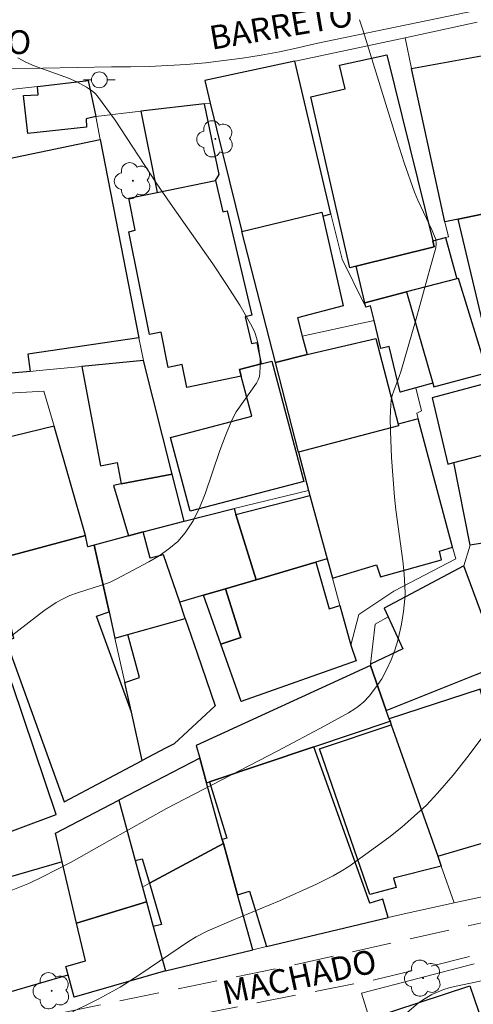
# Model space of a CAD drawing. Units: metres. Extents: x 276370 to 276886, y 1667679 to 1668244.
# Drawn here: x 276431 to 276459, y 1668135 to 1668198 of the extents above; entities that cross this region are included whole.
import ezdxf

# ---------------------------------------------------------------- set-up
doc = ezdxf.new("R2010")
doc.units = ezdxf.units.M
doc.header["$MEASUREMENT"] = 0
doc.linetypes.add('HIDDEN', pattern=[0.375, 0.25, -0.125])
doc.layers.add('Arvores_Isoladas', color=7, linetype='Continuous', lineweight=18, true_color=0x00ff33)
doc.layers.add('Curvas_Intermediarias', color=7, linetype='Continuous', lineweight=9, true_color=0x783c14)
for name, color, linetype, lineweight in [('Edificacoes', 7, 'Continuous', 30), ('Muro_Grade', 8, 'Continuous', 20), ('Nao_Pavimentada_S_Mfio', 10, 'HIDDEN', 15), ('Pavimentacao_Asfaltica_S_Mfio', 10, 'Continuous', 15), ('Poste', 7, 'Continuous', 9), ('Topon_de_Vias', 7, 'Continuous', 9)]:
    doc.layers.add(name, color=color, linetype=linetype, lineweight=lineweight)
doc.styles.add('Arial', font='arial.ttf', dxfattribs={"height": 1.5})

# ---------------------------------------------------------------- blocks, each defined once
blk = doc.blocks.new('Arvore')
at = {"layer": 'Arvores_Isoladas'}
blk.add_lwpolyline([(-0.718, 0.493, 0.872324), (-0.722, -0.551, 0.862983), (0.284, -0.827, 0.900105), (0.89, 0.029, 0.863155), (0.262, 0.861, 0.882486)], format="xyb", close=True, dxfattribs=at)
blk.add_circle((0, 0), 0.0286, dxfattribs=at)
blk = doc.blocks.new('Poste')
at = {"layer": 'Poste'}
for points in [[(-0.5, 0), (-1, 0)], [(0.5, 0), (1, 0)]]:
    blk.add_lwpolyline(points, dxfattribs=at)
blk.add_lwpolyline([(0, 0.5, 1), (0, -0.5, 1)], format="xyb", close=True, dxfattribs=at)

msp = doc.modelspace()

# ---------------------------------------------------------------- linework, layer by layer
at = {"layer": 'Curvas_Intermediarias', "flags": 128}
for points, elevation in [([(276452.179, 1668197.551), (276452.419, 1668196.841), (276454.57, 1668189.908), (276455.02, 1668188.518), (276455.67, 1668186.657), (276455.88, 1668186.167), (276456.78, 1668184.246), (276457, 1668183.676), (276457.03, 1668183.416), (276457, 1668183.156), (276456.7, 1668182.035), (276455.76, 1668178.674), (276454.8, 1668175.323), (276454.7, 1668175.023), (276454.359, 1668174.132), (276454.259, 1668173.832), (276454.189, 1668173.532), (276454.159, 1668173.232), (276454.129, 1668172.402), (276454.139, 1668171.581), (276454.209, 1668169.911), (276454.399, 1668167.42), (276454.479, 1668166.609), (276454.92, 1668163.388), (276455.01, 1668162.578), (276455.06, 1668161.777), (276455.07, 1668161.377), (276455.05, 1668160.987), (276454.97, 1668160.187), (276454.84, 1668159.396), (276454.61, 1668158.376), (276454.429, 1668157.756), (276454.199, 1668157.145), (276453.919, 1668156.555), (276453.589, 1668155.955), (276453.209, 1668155.375), (276452.799, 1668154.845), (276452.469, 1668154.504), (276452.099, 1668154.194), (276451.898, 1668154.054), (276451.488, 1668153.804), (276449.998, 1668152.984), (276446.987, 1668151.383), (276439.994, 1668147.752), (276436.412, 1668145.751), (276433.981, 1668144.37), (276432.181, 1668143.44), (276431.35, 1668143.05), (276430.09, 1668142.54)], 53), ([(276430.62, 1668195.141), (276431.12, 1668194.86), (276431.64, 1668194.63), (276433.821, 1668193.85), (276434.342, 1668193.62), (276434.952, 1668193.3), (276435.332, 1668193.04), (276435.502, 1668192.89), (276435.652, 1668192.72), (276436.762, 1668191.209), (276439.353, 1668187.247), (276440.234, 1668185.967), (276442.935, 1668182.135), (276443.795, 1668180.845), (276444.626, 1668179.534), (276445.386, 1668178.204), (276445.576, 1668177.814), (276445.716, 1668177.403), (276445.816, 1668176.973), (276445.916, 1668176.093), (276445.926, 1668175.663), (276445.906, 1668175.243), (276445.866, 1668175.023), (276445.786, 1668174.812), (276445.676, 1668174.612), (276444.405, 1668172.792), (276444.115, 1668172.231), (276443.705, 1668171.251), (276443.365, 1668170.361), (276442.445, 1668167.62), (276442.095, 1668166.739), (276441.684, 1668165.909), (276441.184, 1668165.159), (276440.714, 1668164.618), (276440.154, 1668164.148), (276439.534, 1668163.718), (276438.883, 1668163.328), (276436.863, 1668162.268), (276436.392, 1668162.037), (276435.902, 1668161.857), (276434.392, 1668161.377), (276433.901, 1668161.197), (276433.431, 1668160.977), (276433.031, 1668160.757), (276432.261, 1668160.247), (276430.21, 1668158.666)], 54), ([(276459.972, 1668152.304), (276459.061, 1668151.073), (276458.111, 1668149.873), (276457.121, 1668148.722), (276456.41, 1668147.982), (276455.65, 1668147.272), (276454.86, 1668146.591), (276454.039, 1668145.941), (276453.199, 1668145.321), (276451.508, 1668144.11), (276451.028, 1668143.8), (276450.518, 1668143.51), (276449.477, 1668142.99), (276447.137, 1668141.929), (276444.085, 1668140.669), (276442.565, 1668140.019), (276441.884, 1668139.669), (276441.384, 1668139.368), (276438.323, 1668137.288), (276437.073, 1668136.487), (276436.622, 1668136.227), (276435.692, 1668135.727), (276433.641, 1668134.717)], 52), ([(276460.292, 1668136.978), (276458.391, 1668136.567), (276457.921, 1668136.457), (276457.461, 1668136.317), (276456.76, 1668136.027), (276456.33, 1668135.777), (276455.92, 1668135.487), (276454.86, 1668134.597)], 51)]:
    msp.add_lwpolyline(points, dxfattribs=dict(at, elevation=elevation))
at = {"layer": 'Edificacoes', "flags": 128}
for points in [[(276456.81, 1668183.586), (276456.9, 1668183.206), (276451.978, 1668181.995), (276451.578, 1668181.895), (276449.117, 1668192.68), (276451.278, 1668193.18), (276450.928, 1668194.69), (276453.909, 1668195.341)], [(276460.798, 1668192.39), (276462.363, 1668185.787), (276458.411, 1668184.966), (276457.571, 1668184.786), (276455.48, 1668194.48), (276460.105, 1668195.317)], [(276449.868, 1668185.157), (276450.378, 1668185.307), (276448.107, 1668194.93), (276442.415, 1668193.72), (276442.767, 1668192.288), (276444.766, 1668184.176), (276449.818, 1668185.397)], [(276431.851, 1668193.34), (276435.062, 1668193.71), (276435.532, 1668191.449), (276434.932, 1668191.299), (276434.942, 1668190.759), (276431.24, 1668190.359), (276430.97, 1668192.76), (276431.891, 1668192.81)], [(276442.395, 1668192.249), (276438.373, 1668191.779), (276439.414, 1668186.647), (276443.095, 1668187.397), (276443.325, 1668187.788)], [(276438.263, 1668177.464), (276431.24, 1668176.443), (276431.39, 1668175.353), (276428.299, 1668175.063), (276428.569, 1668177.744), (276427.129, 1668188.138), (276427.619, 1668188.288), (276435.822, 1668189.988)], [(276439.414, 1668186.647), (276443.095, 1668187.397), (276443.565, 1668185.427), (276443.825, 1668185.487), (276445.396, 1668178.894), (276444.966, 1668178.794), (276445.366, 1668177.103), (276445.696, 1668177.183), (276445.986, 1668175.833), (276444.616, 1668175.473), (276444.726, 1668175.053), (276441.284, 1668174.342), (276440.994, 1668175.783), (276440.114, 1668175.603), (276439.664, 1668177.824), (276438.923, 1668177.674), (276437.613, 1668184.166), (276438.023, 1668184.256), (276437.613, 1668186.287)], [(276466.161, 1668181.56), (276465.244, 1668181.225), (276465.784, 1668178.974), (276460.172, 1668177.624), (276458.411, 1668184.966), (276462.363, 1668185.787), (276464.971, 1668186.526)], [(276449.868, 1668185.157), (276451.168, 1668179.494), (276448.277, 1668178.734), (276448.577, 1668177.579), (276448.877, 1668176.423), (276446.886, 1668175.923), (276444.766, 1668184.176), (276449.818, 1668185.397)], [(276452.534, 1668179.683), (276451.978, 1668181.995), (276456.9, 1668183.206), (276456.81, 1668183.586), (276457.621, 1668183.796), (276458.331, 1668181.185), (276455.16, 1668180.365)], [(276458.331, 1668181.185), (276455.16, 1668180.365), (276456.83, 1668174.602), (276456.89, 1668174.382), (276460.262, 1668175.283), (276458.441, 1668181.215)], [(276455.16, 1668180.365), (276456.83, 1668174.602), (276455.74, 1668174.312), (276454.76, 1668174.042), (276454.069, 1668176.933), (276453.529, 1668176.803), (276453.109, 1668178.561), (276452.889, 1668179.484), (276452.599, 1668179.414), (276452.534, 1668179.683)], [(276454.63, 1668172.031), (276454.66, 1668171.911), (276448.347, 1668170.261), (276446.886, 1668175.923), (276448.877, 1668176.423), (276453.219, 1668177.424)], [(276437.143, 1668168.25), (276440.364, 1668168.87), (276438.543, 1668176.033), (276434.662, 1668175.663), (276435.842, 1668169.4), (276436.893, 1668169.6)], [(276445.986, 1668175.833), (276446.646, 1668176.003), (276448.677, 1668168.41), (276441.494, 1668166.519), (276440.264, 1668171.171), (276445.386, 1668172.522), (276444.726, 1668175.053), (276444.616, 1668175.473)], [(276463.473, 1668171.221), (276462.713, 1668173.932), (276462.363, 1668175.183), (276456.78, 1668173.682), (276457.771, 1668169.5), (276458.151, 1668169.6), (276462.213, 1668170.651), (276463.533, 1668170.991)], [(276449.047, 1668167.52), (276450.148, 1668163.518), (276450.478, 1668162.308), (276453.269, 1668163.148), (276453.509, 1668162.378), (276457.361, 1668163.448), (276457.251, 1668164.008), (276458.071, 1668164.258), (276455.9, 1668172.351), (276454.63, 1668172.031), (276454.66, 1668171.911), (276448.347, 1668170.261), (276448.967, 1668167.83)], [(276434.882, 1668164.989), (276432.911, 1668171.901), (276427.869, 1668170.671), (276427.309, 1668170.521), (276429.149, 1668163.448)], [(276462.213, 1668170.651), (276463.413, 1668165.279), (276459.922, 1668164.758), (276459.962, 1668164.518), (276459.181, 1668164.378), (276458.151, 1668169.6)], [(276438.533, 1668165.229), (276441.124, 1668165.89), (276440.364, 1668168.87), (276437.143, 1668168.25), (276436.652, 1668168.15), (276437.593, 1668164.969)], [(276449.437, 1668163.308), (276445.656, 1668162.197), (276444.385, 1668166.309), (276449.047, 1668167.52), (276450.148, 1668163.518)], [(276443.729, 1668161.63), (276442.346, 1668161.222), (276440.834, 1668160.777), (276439.804, 1668163.778), (276438.963, 1668163.558), (276438.533, 1668165.229), (276441.124, 1668165.89), (276444.267, 1668166.692), (276444.385, 1668166.309), (276445.656, 1668162.197)], [(276437.793, 1668153.844), (276435.572, 1668159.897), (276436.372, 1668160.167), (276435.432, 1668164.378), (276435.042, 1668164.268), (276434.882, 1668164.989), (276429.149, 1668163.448), (276429.51, 1668162.077), (276430.34, 1668158.486), (276429.88, 1668158.316), (276433.531, 1668148.182), (276438.463, 1668150.793)], [(276436.372, 1668160.167), (276436.742, 1668158.516), (276437.553, 1668158.746), (276441.184, 1668159.757), (276440.834, 1668160.777), (276439.804, 1668163.778), (276438.963, 1668163.558), (276438.533, 1668165.229), (276437.593, 1668164.969), (276435.432, 1668164.378)], [(276443.438, 1668158.138), (276444.686, 1668158.545), (276443.729, 1668161.63), (276445.656, 1668162.197), (276449.437, 1668163.308), (276450.278, 1668160.357), (276450.948, 1668160.577), (276451.637, 1668158.081), (276451.978, 1668157.075), (276444.72, 1668154.517)], [(276453.989, 1668159.867), (276454.93, 1668157.846), (276452.889, 1668156.865), (276452.879, 1668156.785), (276453.879, 1668153.954), (276459.558, 1668156.214), (276461.089, 1668156.824), (276458.771, 1668163.088), (276453.739, 1668160.397)], [(276443.729, 1668161.63), (276444.686, 1668158.545), (276443.438, 1668158.138), (276442.346, 1668161.222)], [(276437.793, 1668153.844), (276437.483, 1668155.225), (276437.373, 1668155.705), (276438.303, 1668156.035), (276437.553, 1668158.746), (276441.184, 1668159.757), (276441.935, 1668157.576), (276443.075, 1668154.234), (276440.484, 1668151.853), (276439.934, 1668151.563), (276438.463, 1668150.793)], [(276449.307, 1668151.653), (276454.119, 1668153.274), (276454.069, 1668153.414), (276453.879, 1668153.954), (276452.879, 1668156.785), (276441.874, 1668151.743), (276442.105, 1668150.933), (276442.535, 1668149.372), (276442.727, 1668149.437)], [(276425.758, 1668144.678), (276433.041, 1668147.392), (276430.27, 1668155.565), (276425.298, 1668153.834), (276424.868, 1668154.885), (276422.387, 1668154.054)], [(276462.233, 1668146.251), (276462.072, 1668146.861), (276459.872, 1668155.065), (276459.812, 1668155.285), (276454.069, 1668153.414), (276454.119, 1668153.274), (276454.199, 1668153.044), (276457.131, 1668144.761)], [(276457.131, 1668144.761), (276457.351, 1668144.13), (276454.339, 1668143.37), (276454.509, 1668142.78), (276452.849, 1668142.33), (276449.658, 1668151.523), (276454.199, 1668153.044)], [(276453.989, 1668140.879), (276453.659, 1668142.03), (276452.849, 1668141.779), (276449.307, 1668151.653), (276442.727, 1668149.437), (276443.815, 1668145.891), (276443.525, 1668145.801), (276443.596, 1668145.544), (276444.486, 1668142.32), (276445.236, 1668142.54), (276446.326, 1668139.048)], [(276443.596, 1668145.544), (276443.525, 1668145.801), (276442.535, 1668149.372), (276442.105, 1668150.933), (276436.993, 1668148.282), (276438.033, 1668144.47), (276438.473, 1668144.581), (276438.924, 1668143.041)], [(276434.325, 1668140.517), (276433.415, 1668144.402), (276432.991, 1668146.211), (276436.993, 1668148.282), (276438.033, 1668144.47), (276438.486, 1668142.806), (276438.743, 1668141.864)], [(276438.924, 1668143.041), (276439.684, 1668140.449), (276439.166, 1668140.319), (276439.934, 1668137.518), (276445.456, 1668138.838), (276444.486, 1668142.32), (276443.596, 1668145.544)], [(276427.879, 1668142.79), (276429.52, 1668136.127), (276430.04, 1668136.177), (276433.785, 1668137.263), (276433.641, 1668137.788), (276434.882, 1668138.138), (276434.325, 1668140.517), (276433.415, 1668144.402)], [(276438.743, 1668141.864), (276439.166, 1668140.319), (276439.934, 1668137.518), (276434.171, 1668135.847), (276433.785, 1668137.263), (276433.641, 1668137.788), (276434.882, 1668138.138), (276434.325, 1668140.517)], [(276461.622, 1668129.375), (276461.672, 1668129.234), (276457.811, 1668127.974), (276455.12, 1668127.094), (276454.27, 1668129.821), (276452.819, 1668134.477), (276459.151, 1668136.567)]]:
    msp.add_lwpolyline(points, close=True, dxfattribs=at)
at = {"layer": 'Muro_Grade', "flags": 128}
for points in [[(276459.612, 1668197.401), (276455.063, 1668196.415)], [(276455.063, 1668196.415), (276448.227, 1668194.96), (276448.107, 1668194.93)], [(276455.063, 1668196.415), (276455.48, 1668194.48), (276457.571, 1668184.786)], [(276442.767, 1668192.288), (276442.415, 1668193.72), (276448.107, 1668194.93)], [(276452.472, 1668179.667), (276451.09, 1668182.428), (276450.378, 1668185.307), (276448.107, 1668194.93)], [(276435.532, 1668191.449), (276435.062, 1668193.71), (276431.851, 1668193.34), (276427.879, 1668192.89), (276427.879, 1668192.329), (276427.259, 1668192.299), (276427.619, 1668188.288), (276427.129, 1668188.138), (276428.569, 1668177.744), (276428.299, 1668175.063)], [(276442.767, 1668192.288), (276442.395, 1668192.249), (276438.373, 1668191.779), (276435.532, 1668191.449)], [(276446.886, 1668175.923), (276444.766, 1668184.176), (276442.767, 1668192.288)], [(276438.543, 1668176.033), (276438.263, 1668177.464), (276435.822, 1668189.988), (276435.532, 1668191.449)], [(276462.363, 1668185.787), (276458.411, 1668184.966), (276457.571, 1668184.786)], [(276457.571, 1668184.786), (276457.807, 1668183.852), (276457.621, 1668183.796), (276458.331, 1668181.185)], [(276452.472, 1668179.667), (276452.534, 1668179.683), (276455.16, 1668180.365), (276458.331, 1668181.185)], [(276458.331, 1668181.185), (276458.441, 1668181.215), (276460.262, 1668175.283)], [(276453.109, 1668178.561), (276452.889, 1668179.484), (276452.599, 1668179.414), (276452.472, 1668179.667)], [(276446.886, 1668175.923), (276448.877, 1668176.423), (276448.577, 1668177.579), (276453.109, 1668178.561)], [(276455.74, 1668174.312), (276454.76, 1668174.042), (276454.069, 1668176.933), (276453.529, 1668176.803), (276453.109, 1668178.561)], [(276438.543, 1668176.033), (276434.662, 1668175.663), (276431.951, 1668175.403), (276431.39, 1668175.353), (276428.299, 1668175.063)], [(276438.543, 1668176.033), (276440.364, 1668168.87), (276441.124, 1668165.89)], [(276448.347, 1668170.261), (276446.886, 1668175.923)], [(276458.151, 1668169.6), (276457.771, 1668169.5), (276456.78, 1668173.682), (276462.363, 1668175.183), (276464.423, 1668175.653), (276466.434, 1668176.073)], [(276455.74, 1668174.312), (276456.83, 1668174.602), (276456.89, 1668174.382), (276460.262, 1668175.283)], [(276434.882, 1668164.989), (276432.911, 1668171.901), (276432.246, 1668174.098), (276428.183, 1668173.872)], [(276455.9, 1668172.351), (276455.8, 1668172.722), (276456.11, 1668172.862), (276455.74, 1668174.312)], [(276448.347, 1668170.261), (276454.66, 1668171.911), (276454.63, 1668172.031), (276455.9, 1668172.351)], [(276451.637, 1668158.081), (276452.139, 1668160.007), (276454.349, 1668161.487), (276458.271, 1668163.518), (276458.071, 1668164.258), (276455.9, 1668172.351)], [(276458.151, 1668169.6), (276462.213, 1668170.651), (276463.533, 1668170.991), (276463.473, 1668171.221), (276467.285, 1668171.941)], [(276448.967, 1668167.83), (276448.347, 1668170.261)], [(276459.181, 1668164.378), (276458.151, 1668169.6)], [(276444.267, 1668166.692), (276448.967, 1668167.83)], [(276451.637, 1668158.081), (276450.948, 1668160.577), (276450.478, 1668162.308), (276450.148, 1668163.518), (276449.047, 1668167.52), (276448.967, 1668167.83)], [(276441.124, 1668165.89), (276444.267, 1668166.692)], [(276444.267, 1668166.692), (276444.385, 1668166.309), (276445.656, 1668162.197), (276443.729, 1668161.63)], [(276441.124, 1668165.89), (276438.533, 1668165.229)], [(276459.181, 1668164.378), (276459.962, 1668164.518), (276459.922, 1668164.758), (276463.413, 1668165.279), (276466.824, 1668165.779)], [(276429.149, 1668163.448), (276434.882, 1668164.989)], [(276434.882, 1668164.989), (276435.042, 1668164.268), (276435.432, 1668164.378)], [(276438.533, 1668165.229), (276437.593, 1668164.969), (276435.432, 1668164.378)], [(276440.834, 1668160.777), (276439.804, 1668163.778), (276438.963, 1668163.558), (276438.533, 1668165.229)], [(276438.463, 1668150.793), (276437.793, 1668153.844), (276437.483, 1668155.225), (276437.373, 1668155.705), (276436.742, 1668158.516), (276436.372, 1668160.167), (276435.432, 1668164.378)], [(276458.771, 1668163.088), (276459.181, 1668164.378)], [(276429.149, 1668163.448), (276429.51, 1668162.077), (276430.34, 1668158.486), (276429.88, 1668158.316), (276433.531, 1668148.182), (276438.463, 1668150.793)], [(276458.771, 1668163.088), (276453.739, 1668160.397), (276453.989, 1668159.867), (276453.179, 1668159.406), (276452.889, 1668156.865), (276452.879, 1668156.785)], [(276461.089, 1668156.824), (276458.771, 1668163.088)], [(276443.729, 1668161.63), (276442.346, 1668161.222)], [(276443.438, 1668158.138), (276444.686, 1668158.545), (276443.729, 1668161.63)], [(276442.346, 1668161.222), (276440.834, 1668160.777)], [(276443.438, 1668158.138), (276442.346, 1668161.222)], [(276440.834, 1668160.777), (276441.184, 1668159.757), (276441.935, 1668157.576), (276443.075, 1668154.234), (276440.484, 1668151.853), (276439.934, 1668151.563), (276438.463, 1668150.793)], [(276451.637, 1668158.081), (276451.978, 1668157.075), (276444.72, 1668154.517), (276443.438, 1668158.138)], [(276442.105, 1668150.933), (276441.874, 1668151.743), (276452.879, 1668156.785)], [(276453.879, 1668153.954), (276452.879, 1668156.785)], [(276425.758, 1668144.678), (276433.041, 1668147.392), (276430.27, 1668155.565), (276429.91, 1668156.615)], [(276453.879, 1668153.954), (276459.558, 1668156.214)], [(276454.119, 1668153.274), (276454.069, 1668153.414), (276453.879, 1668153.954)], [(276449.307, 1668151.653), (276454.119, 1668153.274)], [(276458.171, 1668141.799), (276457.351, 1668144.13), (276457.131, 1668144.761), (276454.199, 1668153.044), (276454.119, 1668153.274)], [(276442.535, 1668149.372), (276442.727, 1668149.437), (276449.307, 1668151.653)], [(276449.307, 1668151.653), (276452.849, 1668141.779), (276453.659, 1668142.03), (276453.989, 1668140.879)], [(276442.105, 1668150.933), (276436.993, 1668148.282)], [(276442.105, 1668150.933), (276442.535, 1668149.372)], [(276442.535, 1668149.372), (276443.525, 1668145.801), (276443.596, 1668145.544)], [(276433.785, 1668137.263), (276430.04, 1668136.177), (276429.9, 1668135.587), (276426.418, 1668136.557), (276426.869, 1668142.49), (276427.879, 1668142.79), (276433.415, 1668144.402), (276432.991, 1668146.211), (276436.993, 1668148.282)], [(276438.486, 1668142.806), (276438.033, 1668144.47), (276436.993, 1668148.282)], [(276438.486, 1668142.806), (276438.924, 1668143.041), (276443.596, 1668145.544)], [(276443.596, 1668145.544), (276444.486, 1668142.32), (276445.456, 1668138.838)], [(276438.743, 1668141.864), (276438.486, 1668142.806)], [(276458.171, 1668141.799), (276462.973, 1668142.84)], [(276438.743, 1668141.864), (276434.325, 1668140.517), (276434.882, 1668138.138), (276433.641, 1668137.788), (276433.785, 1668137.263)], [(276439.934, 1668137.518), (276439.166, 1668140.319), (276438.743, 1668141.864)], [(276458.171, 1668141.799), (276455.01, 1668141.119), (276453.989, 1668140.879)], [(276453.989, 1668140.879), (276446.326, 1668139.048), (276445.456, 1668138.838)], [(276439.934, 1668137.518), (276445.456, 1668138.838)], [(276439.934, 1668137.518), (276434.171, 1668135.847), (276433.785, 1668137.263)], [(276459.431, 1668137.948), (276452.31, 1668136.109), (276452.819, 1668134.477), (276454.27, 1668129.821)]]:
    msp.add_lwpolyline(points, dxfattribs=at)
at = {"layer": 'Nao_Pavimentada_S_Mfio', "ltscale": 10, "flags": 128}
msp.add_lwpolyline([(276385.997, 1668178.365), (276386.169, 1668177.99), (276388.613, 1668173.072), (276390.014, 1668168.96), (276390.604, 1668164.328), (276391.625, 1668156.665), (276393.155, 1668148.442), (276393.585, 1668145.721), (276395.806, 1668136.097), (276395.836, 1668135.917), (276395.886, 1668135.747), (276395.946, 1668135.577), (276396.026, 1668135.417), (276396.126, 1668135.267), (276396.246, 1668135.127), (276396.367, 1668135.007), (276396.507, 1668134.887), (276396.657, 1668134.797), (276406.671, 1668136.827), (276420.306, 1668140.599), (276420.776, 1668140.729), (276421.256, 1668140.769), (276421.737, 1668140.739), (276422.207, 1668140.629), (276422.647, 1668140.439), (276423.057, 1668140.189), (276423.417, 1668139.869), (276423.727, 1668139.489), (276423.957, 1668139.068), (276424.127, 1668138.618), (276424.218, 1668138.138), (276424.388, 1668137.678), (276424.588, 1668137.228), (276424.818, 1668136.797), (276425.068, 1668136.377), (276425.358, 1668135.967), (276425.668, 1668135.587), (276426.008, 1668135.227), (276426.358, 1668134.887), (276426.739, 1668134.577), (276427.149, 1668134.286), (276427.559, 1668134.026), (276431.24, 1668134.417), (276448.017, 1668137.878), (276470.826, 1668143.01), (276471.266, 1668141.369), (276453.229, 1668136.968), (276437.783, 1668133.926), (276422.567, 1668131.575), (276422.467, 1668131.555), (276422.357, 1668131.555), (276422.247, 1668131.565), (276422.147, 1668131.585), (276422.047, 1668131.615), (276421.947, 1668131.655), (276421.847, 1668131.705), (276421.767, 1668131.765), (276421.687, 1668131.835), (276421.606, 1668131.916), (276421.546, 1668131.996), (276420.436, 1668135.797), (276419.766, 1668136.547), (276419.666, 1668136.647), (276419.546, 1668136.737), (276419.426, 1668136.817), (276419.296, 1668136.877), (276419.166, 1668136.928), (276419.025, 1668136.958), (276418.885, 1668136.978), (276418.735, 1668136.988), (276418.595, 1668136.978), (276418.455, 1668136.958), (276418.315, 1668136.928), (276410.702, 1668135.077), (276396.006, 1668132.356), (276391.975, 1668132.206)], dxfattribs=at)
at = {"layer": 'Pavimentacao_Asfaltica_S_Mfio', "flags": 128}
msp.add_lwpolyline([(276385.962, 1668194.696), (276387.313, 1668194.92), (276400.838, 1668195.681), (276416.654, 1668195.123), (276430.03, 1668194.45), (276436.532, 1668194.58), (276437.723, 1668194.57), (276438.903, 1668194.6), (276440.084, 1668194.65), (276441.274, 1668194.73), (276442.455, 1668194.83), (276443.625, 1668194.97), (276444.806, 1668195.13), (276445.976, 1668195.321), (276447.137, 1668195.531), (276448.297, 1668195.781), (276449.447, 1668196.051), (276468.505, 1668200.002)], dxfattribs=at)

# ---------------------------------------------------------------- block references
at = {"layer": 'Arvores_Isoladas'}
for p in [(276443.085, 1668190.028), (276437.882, 1668187.384), (276456.205, 1668137.05), (276432.751, 1668136.257)]:
    msp.add_blockref('Arvore', p, dxfattribs=at)
at = {"layer": 'Poste'}
msp.add_blockref('Poste', (276435.763, 1668193.754), dxfattribs=at)

# ---------------------------------------------------------------- texts
at = {"layer": 'Topon_de_Vias', "style": 'Arial'}
for s, rotation, p in [('BARRETO', 9.68899, (276442.859, 1668195.647)), ('FAUSTINO', 358.36462, (276421.549, 1668195.646)), ('MACHADO', 12.11978, (276443.73, 1668135.366))]:
    msp.add_text(s, height=1.5, rotation=rotation, dxfattribs=at).set_placement(p)

doc.saveas('drawing.dxf')
